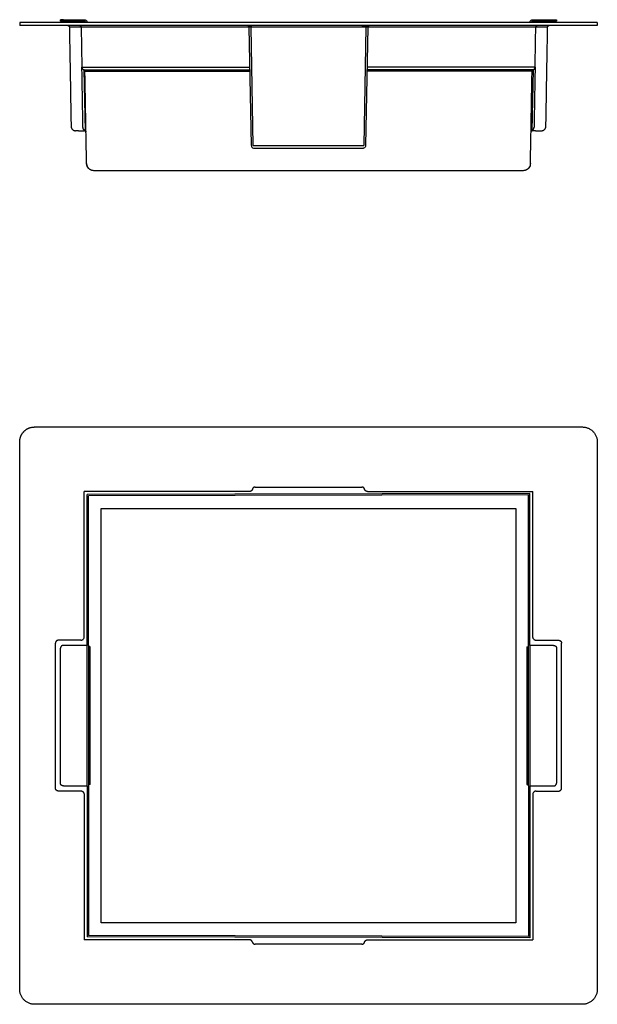
# Model space of a CAD drawing. Units: millimetres. Extents: x -526 to 563, y -429 to 236.
# Drawn here: x 173 to 563, y -429 to 236 of the extents above; entities that cross this region are included whole.
import ezdxf

# ---------------------------------------------------------------- set-up
doc = ezdxf.new("R2010")
doc.units = ezdxf.units.MM
doc.header["$MEASUREMENT"] = 0

msp = doc.modelspace()

# ---------------------------------------------------------------- linework, layer by layer
for p, q in [((529.16, 230.97), (206.19, 230.97)), ((214.67, 203.95), (328.17, 203.95)), ((216.03, 202.09), (328.2, 202.09)), ((216.06, 202.08), (216.91, 160.83)), ((216.72, 201.16), (328.22, 201.16)), ((518.64, 201.16), (407.14, 201.16)), ((519.32, 202.09), (407.16, 202.09)), ((520.69, 203.95), (407.19, 203.95)), ((519.29, 202.08), (518.44, 160.83)), ((330.42, 150.87), (404.93, 150.87)), ((330.45, 149.14), (404.9, 149.14)), ((327.86, -82.76), (216.18, -82.76)), ((216.18, -181.39), (216.18, -82.76)), ((517.18, -84.06), (218.18, -84.75)), ((218.18, -186.7), (218.18, -84.75)), ((516.18, -85.06), (219.18, -85.74)), ((219.18, -186.7), (219.18, -85.74)), ((407.5, -82.76), (519.18, -82.76)), ((516.18, -186.7), (516.18, -85.06)), ((517.18, -186.7), (517.18, -84.06)), ((519.18, -181.39), (519.18, -82.76)), ((213.89, -183.28), (198.78, -183.28)), ((521.46, -183.28), (536.58, -183.28)), ((213.89, -285.13), (198.78, -285.13)), ((218.18, -281.7), (218.18, -383.66)), ((219.18, -281.7), (219.18, -382.66)), ((516.18, -281.7), (516.18, -383.34)), ((517.18, -281.7), (517.18, -384.35)), ((521.46, -285.13), (536.58, -285.13)), ((216.18, -287.02), (216.18, -385.65)), ((519.18, -287.02), (519.18, -385.65)), ((327.86, -385.65), (216.18, -385.65)), ((517.18, -384.35), (218.18, -383.66)), ((516.18, -383.34), (219.18, -382.66)), ((407.5, -385.65), (519.18, -385.65))]:
    msp.add_line(p, q)
at = {"extrusion": (0, 1, -2.22045e-16)}
for p, q in [((214.19, 230.97), (214.67, 203.95)), ((329.09, 150.87), (327.69, 230.97)), ((330.42, 150.87), (329.02, 230.97)), ((406.33, 230.97), (404.93, 150.87)), ((407.66, 230.97), (406.26, 150.87))]:
    msp.add_line(p, q, dxfattribs=at)
for points, weights in [([(182.68, 233.96), (172.68, 233.96), (172.68, 233.96)], [1, 0.707110502609, 1]), ([(214.22, 233.96), (214.2, 233.96), (214.18, 233.96)], [0.998302313925, 0.999119718619, 1]), ([(518.18, 233.96), (518.18, 234.96), (519.18, 234.96)], [1, 0.707138814563, 1]), ([(533.18, 235.96), (535.18, 235.96), (535.18, 235.96)], [1, 0.707107226513, 1]), ([(562.68, 233.96), (562.68, 233.96), (552.68, 233.96)], [1, 0.707109055487, 1]), ([(205.19, 231.96), (206.18, 231.96), (206.19, 230.97)], [1, 0.71325044912, 1]), ([(213.5, 231.91), (213.35, 231.96), (213.19, 231.96)], [0.905951474625, 0.940703216322, 1]), ([(213.19, 231.96), (214.18, 231.96), (214.19, 230.97)], [1, 0.713250449138, 1]), ([(214.19, 230.97), (214.19, 231.41), (213.86, 231.7)], [1, 0.849344952496, 0.857131380403]), ([(327, 231.91), (326.85, 231.96), (326.69, 231.96)], [0.905951474625, 0.940703216322, 1]), ([(326.69, 231.96), (327.68, 231.96), (327.69, 230.97)], [1, 0.713250449138, 1]), ([(327.69, 230.97), (327.69, 231.41), (327.36, 231.7)], [1, 0.849344952496, 0.857131380403]), ([(328.33, 231.91), (328.18, 231.96), (328.02, 231.96)], [0.905951474625, 0.940703216322, 1]), ([(328.02, 231.96), (329.01, 231.96), (329.02, 230.97)], [1, 0.713250449138, 1]), ([(329.02, 230.97), (329.02, 231.41), (328.69, 231.7)], [1, 0.849344952496, 0.857131380403]), ([(403.66, 231.96), (406.93, 231.96), (408.24, 231.96)], [1, 0.836649192292, 1]), ([(406.33, 230.97), (406.35, 231.96), (407.33, 231.96)], [1, 0.71325044914, 1]), ([(406.66, 231.7), (406.34, 231.4), (406.33, 230.97)], [0.857039122819, 0.850122592005, 1]), ([(407.33, 231.96), (407.18, 231.96), (407.03, 231.91)], [1, 0.941382275018, 0.906748175897]), ([(407.66, 230.97), (407.68, 231.96), (408.66, 231.96)], [1, 0.71325044914, 1]), ([(407.99, 231.7), (407.67, 231.4), (407.66, 230.97)], [0.857039122819, 0.850122592005, 1]), ([(408.66, 231.96), (408.51, 231.96), (408.36, 231.91)], [1, 0.941382275018, 0.906748175897]), ([(521.16, 230.97), (521.18, 231.96), (522.16, 231.96)], [1, 0.71325044914, 1]), ([(521.49, 231.7), (521.17, 231.4), (521.16, 230.97)], [0.857039122819, 0.850122592005, 1]), ([(522.16, 231.96), (522.01, 231.96), (521.86, 231.91)], [1, 0.941382275018, 0.906748175897]), ([(529.16, 230.97), (529.18, 231.96), (530.16, 231.96)], [1, 0.713250449085, 1]), ([(214.67, 203.95), (214.67, 203.95), (214.67, 203.95)], [1, 0.999995866235, 0.999991732587]), ([(216.03, 202.09), (216.7, 201.87), (216.72, 201.16)], [1, 0.81652766929, 1]), ([(216.72, 201.16), (216.7, 201.85), (216.06, 202.08)], [1, 0.821473962597, 0.990408473222]), ([(328.22, 201.16), (328.22, 201.16), (328.22, 201.16)], [0.999951009471, 0.999951468881, 0.999951928292]), ([(328.22, 201.16), (328.22, 201.16), (328.22, 201.16)], [0.999850702114, 0.999925331624, 1]), ([(407.14, 201.16), (407.14, 201.16), (407.14, 201.16)], [0.999910274677, 0.999909657805, 0.999909040944]), ([(407.14, 201.16), (407.14, 201.16), (407.14, 201.16)], [1, 0.999709961376, 0.999420509186]), ([(518.64, 201.16), (518.65, 201.87), (519.32, 202.09)], [1, 0.816527652591, 1]), ([(519.29, 202.08), (518.65, 201.84), (518.64, 201.16)], [0.990212533561, 0.821575311161, 1]), ([(519.08, 202.03), (520.66, 202.34), (520.69, 203.95)], [1, 0.778805448287, 1]), ([(519.08, 202.03), (519.08, 202.03), (519.08, 202.03)], [0.999984659337, 0.999992329405, 1]), ([(519.25, 202.07), (519.25, 202.07), (519.25, 202.07)], [0.996299876155, 0.996300614266, 0.996301378551]), ([(519.29, 202.08), (519.31, 202.09), (519.31, 202.09)], [0.996554331406, 0.996899797508, 0.997678726186]), ([(519.29, 202.08), (519.31, 202.09), (519.32, 202.09)], [0.990408471186, 0.995071850166, 1]), ([(519.29, 202.08), (519.29, 202.08), (519.29, 202.08)], [0.996463340069, 0.99646323934, 0.996463138666]), ([(519.32, 202.09), (519.32, 202.09), (519.32, 202.09)], [0.999828995293, 0.999913492054, 1]), ([(519.32, 202.09), (519.32, 202.09), (519.32, 202.09)], [1, 0.99998090414, 0.99996181143]), ([(207.37, 163.9), (207.42, 160.96), (210.36, 160.96)], [1, 0.713250449166, 1]), ([(214.37, 160.96), (215.48, 160.96), (216.43, 160.96)], [1, 0.963289652846, 0.999979948042]), ([(215.37, 163.4), (215.37, 163.4), (215.33, 165.89)], [1, 0.713067116765, 1]), ([(216.92, 160.83), (215.4, 161.67), (215.37, 163.4)], [1, 0.866047385954, 1]), ([(216.92, 160.83), (217.42, 160.55), (217.43, 159.97)], [1, 0.866047387946, 1]), ([(517.92, 159.97), (517.93, 160.55), (518.44, 160.83)], [1, 0.866047384493, 1]), ([(518.44, 160.83), (519.95, 161.67), (519.98, 163.4)], [1, 0.86604738751, 1]), ([(518.92, 160.96), (518.92, 160.96), (518.92, 160.96)], [1, 0.999934132448, 0.999868295399]), ([(520.99, 160.96), (519.88, 160.96), (518.92, 160.96)], [1, 0.963289226993, 0.999979947816]), ([(520.02, 165.89), (519.98, 163.4), (519.98, 163.4)], [1, 0.71320970769, 1]), ([(524.99, 160.96), (527.94, 160.96), (527.99, 163.9)], [1, 0.713250449182, 1]), ([(329.09, 150.87), (329.09, 150.87), (329.09, 150.87)], [0.999989593195, 0.999963218448, 0.999936848452]), ([(329.09, 150.87), (329.09, 150.87), (329.09, 150.87)], [1, 0.999968664098, 0.999937334901]), ([(406.26, 150.87), (406.26, 150.87), (406.26, 150.87)], [0.999989593195, 0.999963218448, 0.999936848452]), ([(406.26, 150.87), (406.26, 150.87), (406.26, 150.87)], [1, 0.999968664098, 0.999937334901]), ([(217.8, 138.87), (217.83, 137.15), (218.92, 135.81)], [1, 0.876355252896, 0.859328180036]), ([(221.79, 134.06), (220.21, 134.39), (219.12, 135.58)], [0.931061690295, 0.850030347727, 0.857192321982]), ([(516.22, 135.55), (515.14, 134.39), (513.59, 134.06)], [0.857062505107, 0.850886269178, 0.929713228649]), ([(517.17, 137.04), (516.87, 136.3), (516.34, 135.69)], [0.892075721984, 0.863864743707, 0.858094457153]), ([(552.68, -39.2), (562.68, -39.2), (562.68, -49.2)], [1, 0.707107085629, 1]), ([(331.73, -79.76), (330.18, -79.76), (329.79, -81.26)], [1, 0.790488212554, 1]), ([(405.56, -81.26), (405.17, -79.76), (403.63, -79.76)], [1, 0.790487544177, 1]), ([(329.79, -81.26), (329.41, -82.76), (327.86, -82.76)], [1, 0.79038592768, 1]), ([(407.5, -82.76), (405.95, -82.76), (405.56, -81.26)], [1, 0.790354062282, 1]), ([(202.18, -186.7), (200.18, -186.7), (200.18, -188.7)], [1, 0.707107226513, 1]), ([(219.18, -186.7), (219.18, -186.7), (219.18, -191.7)], [1, 0.70710745179, 1]), ([(515.18, -187.7), (515.18, -187.7), (515.18, -191.7)], [1, 0.707107190958, 1]), ([(516.18, -191.7), (516.18, -186.7), (516.18, -186.7)], [1, 0.707107473063, 1]), ([(219.18, -276.7), (219.18, -281.7), (219.18, -281.7)], [1, 0.707107473063, 1]), ([(220.18, -280.7), (220.18, -280.7), (220.18, -276.7)], [1, 0.707107190958, 1]), ([(516.18, -281.7), (516.18, -281.7), (516.18, -276.7)], [1, 0.70710745179, 1]), ([(533.18, -281.7), (535.18, -281.7), (535.18, -279.7)], [1, 0.707107226513, 1]), ([(329.79, -387.15), (329.41, -385.65), (327.86, -385.65)], [1, 0.790300930543, 1]), ([(405.56, -387.15), (405.95, -385.65), (407.5, -385.65)], [1, 0.79042513069, 1]), ([(329.79, -387.15), (330.18, -388.65), (331.73, -388.65)], [1, 0.790487539347, 1]), ([(403.63, -388.65), (405.17, -388.65), (405.56, -387.15)], [1, 0.790493956785, 1]), ([(182.68, -429.2), (172.68, -429.2), (172.68, -419.2)], [1, 0.707110502609, 1]), ([(562.68, -419.2), (562.68, -429.2), (552.68, -429.2)], [1, 0.707109055487, 1])]:
    msp.add_rational_spline(points, weights, degree=2)
for points, degree in [([(172.68, 233.96), (172.68, 231.96)], 1), ([(552.68, 233.96), (182.68, 233.96)], 1), ([(200.18, 234.96), (200.18, 235.96)], 1), ([(202.18, 235.96), (216.18, 235.96)], 1), ([(216.18, 234.96), (202.18, 234.96)], 1), ([(202.18, 234.96), (213.18, 234.96)], 1), ([(202.18, 234.26), (202.18, 234.96)], 1), ([(202.18, 234.26), (213.18, 234.26)], 1), ([(213.18, 234.96), (213.18, 234.26)], 1), ([(519.18, 235.96), (533.18, 235.96)], 1), ([(533.18, 234.96), (519.18, 234.96)], 1), ([(522.18, 234.96), (533.18, 234.96)], 1), ([(522.18, 234.26), (522.18, 234.96)], 1), ([(522.18, 234.26), (533.18, 234.26)], 1), ([(533.18, 234.26), (533.18, 234.96)], 1), ([(535.18, 235.96), (535.18, 234.96)], 1), ([(562.68, 233.96), (562.68, 231.96)], 1), ([(552.68, 231.96), (182.68, 231.96)], 1), ([(206.19, 230.97), (207.37, 163.9)], 1), ([(516.16, 231.96), (516.16, 231.96)], 1), ([(520.69, 203.95), (521.16, 230.97)], 1), ([(527.99, 163.9), (529.16, 230.97)], 1), ([(215.33, 165.89), (214.67, 203.95)], 1), ([(217.8, 138.87), (216.72, 201.16)], 1), ([(328.22, 201.16), (328.22, 201.16), (328.22, 201.16), (328.22, 201.16)], 3), ([(407.14, 201.16), (407.14, 201.16), (407.14, 201.16), (407.14, 201.16)], 3), ([(517.55, 138.87), (518.64, 201.16)], 1), ([(519.32, 202.09), (519.82, 202.26), (520.22, 202.61), (520.45, 203.05)], 3), ([(520.69, 203.95), (520.02, 165.89)], 1), ([(212.36, 160.96), (214.37, 160.96)], 1), ([(216.74, 160.91), (216.67, 160.93), (216.58, 160.96), (216.43, 160.96)], 3), ([(216.9, 160.84), (216.89, 160.84), (216.88, 160.85), (216.74, 160.91)], 3), ([(518.47, 160.85), (518.46, 160.84), (518.46, 160.84), (518.44, 160.83)], 3), ([(518.49, 160.86), (518.47, 160.85), (518.46, 160.84), (518.45, 160.84)], 3), ([(518.49, 160.86), (518.49, 160.86), (518.49, 160.86), (518.49, 160.86)], 3), ([(518.56, 160.89), (518.55, 160.89), (518.54, 160.88), (518.54, 160.88)], 3), ([(518.62, 160.91), (518.6, 160.91), (518.58, 160.9), (518.56, 160.89)], 3), ([(518.92, 160.96), (518.78, 160.96), (518.69, 160.93), (518.63, 160.91)], 3), ([(518.92, 160.96), (518.84, 160.96), (518.76, 160.94), (518.69, 160.93)], 3), ([(520.99, 160.96), (522.99, 160.96)], 1), ([(219.14, 135.55), (219.13, 135.56), (219.12, 135.57), (219.12, 135.58)], 3), ([(221.79, 134.06), (221.78, 134.06), (221.78, 134.06), (221.77, 134.06)], 3), ([(222.8, 133.96), (222.46, 133.96), (222.12, 133.99), (221.79, 134.06)], 3), ([(512.55, 133.96), (222.8, 133.96)], 1), ([(513.59, 134.06), (513.25, 133.99), (512.9, 133.96), (512.55, 133.96)], 3), ([(182.68, -39.2), (552.68, -39.2)], 1), ([(172.68, -419.2), (172.68, -49.2)], 1), ([(562.68, -49.2), (562.68, -419.2)], 1), ([(331.73, -79.76), (403.63, -79.76)], 1), ([(227.68, -374.2), (227.68, -94.2)], 1), ([(227.68, -94.2), (507.68, -94.2)], 1), ([(507.68, -94.2), (507.68, -374.2)], 1), ([(196.78, -283.13), (196.78, -185.28)], 1), ([(538.58, -283.13), (538.58, -185.28)], 1), ([(200.18, -279.7), (200.18, -188.7)], 1), ([(216.18, -186.7), (202.18, -186.7)], 1), ([(218.18, -281.7), (218.18, -186.7)], 1), ([(220.18, -187.7), (219.18, -187.7)], 1), ([(219.18, -191.7), (219.18, -276.7)], 1), ([(220.18, -276.7), (220.18, -191.7)], 1), ([(515.18, -187.7), (516.18, -187.7)], 1), ([(515.18, -191.7), (515.18, -276.7)], 1), ([(516.18, -276.7), (516.18, -191.7)], 1), ([(517.18, -186.7), (517.18, -281.7)], 1), ([(533.18, -186.7), (519.18, -186.7)], 1), ([(535.18, -188.7), (535.18, -279.7)], 1), ([(202.18, -281.7), (216.18, -281.7)], 1), ([(220.18, -280.7), (219.18, -280.7)], 1), ([(515.18, -280.7), (516.18, -280.7)], 1), ([(519.18, -281.7), (533.18, -281.7)], 1), ([(507.68, -374.2), (227.68, -374.2)], 1), ([(403.63, -388.65), (331.73, -388.65)], 1), ([(552.68, -429.2), (182.68, -429.2)], 1)]:
    msp.add_open_spline(points, degree=degree)
for points, weights, degree, knots in [([(202.18, 235.96), (201.35, 235.96), (200.76, 235.96), (200.18, 235.96), (200.18, 235.96)], [1, 0.923878514093, 1, 0.923878514093, 1], 2, [-3.141597, -3.141597, -3.141597, -1.570799, -1.570799, 0, 0, 0]), ([(202.18, 234.96), (201.35, 234.96), (200.76, 234.96), (200.18, 234.96), (200.18, 234.96)], [1, 0.923855791056, 1, 0.923855791056, 1], 2, [0, 0, 0, 1.57085, 1.57085, 3.141699, 3.141699, 3.141699]), ([(216.18, 235.96), (217.01, 235.96), (217.59, 235.37), (218.18, 234.78), (218.18, 233.96)], [1, 0.92387853372, 1, 0.92387853372, 1], 2, [-3.141597, -3.141597, -3.141597, -1.570799, -1.570799, 0, 0, 0]), ([(216.18, 234.96), (216.59, 234.96), (216.88, 234.66), (217.18, 234.37), (217.18, 233.96)], [1, 0.923878441984, 1, 0.923878441984, 1], 2, [0, 0, 0, 0.785399, 0.785399, 1.570799, 1.570799, 1.570799]), ([(517.18, 233.96), (517.18, 234.78), (517.76, 235.37), (518.35, 235.96), (519.18, 235.96)], [1, 0.923878304364, 1, 0.923878304364, 1], 2, [-3.141598, -3.141598, -3.141598, -1.570799, -1.570799, 0, 0, 0]), ([(535.18, 234.96), (535.18, 234.96), (534.59, 234.96), (534.01, 234.96), (533.18, 234.96)], [1, 0.92387783939, 1, 0.92387783939, 1], 2, [0, 0, 0, 1.5708, 1.5708, 3.1416, 3.1416, 3.1416]), ([(182.68, 231.96), (178.54, 231.96), (175.61, 231.96), (172.68, 231.96), (172.68, 231.96)], [1, 0.923876834894, 1, 0.923876834894, 1], 2, [0, 0, 0, 7.854012, 7.854012, 15.708024, 15.708024, 15.708024]), ([(562.68, 231.96), (562.68, 231.96), (559.75, 231.96), (556.82, 231.96), (552.68, 231.96)], [1, 0.923876847529, 1, 0.923876847529, 1], 2, [0, 0, 0, 7.854012, 7.854012, 15.708023, 15.708023, 15.708023]), ([(212.36, 160.96), (211.54, 160.96), (210.95, 160.96), (210.36, 160.96), (210.36, 160.96)], [1, 0.923873653828, 1, 0.923873653828, 1], 2, [0, 0, 0, 1.57057, 1.57057, 3.141141, 3.141141, 3.141141]), ([(522.99, 160.96), (523.82, 160.96), (524.4, 160.96), (524.99, 160.96), (524.99, 160.96)], [1, 0.923860847376, 1, 0.923860847376, 1], 2, [-3.141198, -3.141198, -3.141198, -1.570599, -1.570599, 0, 0, 0]), ([(172.68, -49.2), (172.68, -45.06), (175.61, -42.13), (178.54, -39.2), (182.68, -39.2)], [1, 0.923874414677, 1, 0.923874414677, 1], 2, [-15.708078, -15.708078, -15.708078, -7.854039, -7.854039, 0, 0, 0]), ([(198.78, -183.28), (197.61, -183.28), (196.78, -184.11), (196.78, -185.28), (196.78, -185.28), (196.78, -185.28), (196.78, -185.28)], [1, 0.804738151008, 0.804738151008, 1, 1, 1, 1], 3, [0, 0, 0, 0, 3.141592, 3.141592, 3.141592, 3.141594, 3.141594, 3.141594, 3.141594]), ([(536.58, -183.28), (537.75, -183.28), (538.58, -184.11), (538.58, -185.28), (538.58, -185.28), (538.58, -185.28), (538.58, -185.28)], [1, 0.804738151008, 0.804738151008, 1, 1, 1, 1], 3, [0, 0, 0, 0, 3.141592, 3.141592, 3.141592, 3.141594, 3.141594, 3.141594, 3.141594]), ([(218.18, -186.7), (218.18, -186.7), (217.59, -186.7), (217.01, -186.7), (216.18, -186.7)], [1, 0.923878304364, 1, 0.923878304364, 1], 2, [-3.141598, -3.141598, -3.141598, -1.570799, -1.570799, 0, 0, 0]), ([(220.18, -191.7), (220.18, -190.05), (220.18, -188.87), (220.18, -187.7), (220.18, -187.7)], [1, 0.923865718897, 1, 0.923865718897, 1], 2, [-6.283309, -6.283309, -6.283309, -3.141655, -3.141655, 0, 0, 0]), ([(519.18, -186.7), (518.35, -186.7), (517.76, -186.7), (517.18, -186.7), (517.18, -186.7)], [1, 0.92387853372, 1, 0.92387853372, 1], 2, [-3.141597, -3.141597, -3.141597, -1.570799, -1.570799, 0, 0, 0]), ([(533.18, -186.7), (534.01, -186.7), (534.59, -187.29), (535.18, -187.87), (535.18, -188.7)], [1, 0.923878514093, 1, 0.923878514093, 1], 2, [-3.141597, -3.141597, -3.141597, -1.570799, -1.570799, 0, 0, 0]), ([(515.18, -276.7), (515.18, -278.36), (515.18, -279.53), (515.18, -280.7), (515.18, -280.7)], [1, 0.923865718897, 1, 0.923865718897, 1], 2, [-6.283309, -6.283309, -6.283309, -3.141655, -3.141655, 0, 0, 0]), ([(198.78, -285.13), (197.61, -285.13), (196.78, -284.3), (196.78, -283.13), (196.78, -283.13), (196.78, -283.13), (196.78, -283.13)], [1, 0.804738151008, 0.804738151008, 1, 1, 1, 1], 3, [0, 0, 0, 0, 3.141592, 3.141592, 3.141592, 3.141594, 3.141594, 3.141594, 3.141594]), ([(202.18, -281.7), (201.35, -281.7), (200.76, -281.12), (200.18, -280.53), (200.18, -279.7)], [1, 0.923878514093, 1, 0.923878514093, 1], 2, [-3.141597, -3.141597, -3.141597, -1.570799, -1.570799, 0, 0, 0]), ([(216.18, -281.7), (217.01, -281.7), (217.59, -281.7), (218.18, -281.7), (218.18, -281.7)], [1, 0.92387853372, 1, 0.92387853372, 1], 2, [-3.141597, -3.141597, -3.141597, -1.570799, -1.570799, 0, 0, 0]), ([(517.18, -281.7), (517.18, -281.7), (517.76, -281.7), (518.35, -281.7), (519.18, -281.7)], [1, 0.923878304364, 1, 0.923878304364, 1], 2, [-3.141598, -3.141598, -3.141598, -1.570799, -1.570799, 0, 0, 0]), ([(536.58, -285.13), (537.75, -285.13), (538.58, -284.3), (538.58, -283.13), (538.58, -283.13), (538.58, -283.13), (538.58, -283.13)], [1, 0.804738151008, 0.804738151008, 1, 1, 1, 1], 3, [0, 0, 0, 0, 3.141592, 3.141592, 3.141592, 3.141594, 3.141594, 3.141594, 3.141594])]:
    msp.add_rational_spline(points, weights, degree=degree, knots=knots)
for points, knots in [([(214.67, 203.82), (214.7, 203.45), (214.83, 203.09), (215.3, 202.49), (215.61, 202.23), (216.03, 202.09)], [-4.004158, -4.004158, -4.004158, -4.004158, -1.831192, -1.831192, 0, 0, 0, 0]), ([(520.57, 203.32), (520.57, 203.32), (520.58, 203.33), (520.65, 203.53), (520.68, 203.74), (520.69, 203.95)], [-1.131589, -1.131589, -1.131589, -1.131589, -1.101637, -1.101637, 0, 0, 0, 0]), ([(216.9, 160.84), (216.9, 160.84), (216.9, 160.84), (216.89, 160.84), (216.88, 160.85), (216.87, 160.86)], [0.5365251, 0.5365251, 0.5365251, 0.5365251, 0.5647437, 0.5647437, 0.9877431, 0.9877431, 0.9877431, 0.9877431]), ([(216.9, 160.84), (216.9, 160.84), (216.91, 160.84), (216.91, 160.83), (216.92, 160.83), (216.92, 160.83)], [2.9199384, 2.9199384, 2.9199384, 2.9199384, 2.9667277, 2.9667277, 3.4705709, 3.4705709, 3.4705709, 3.4705709]), ([(518.49, 160.86), (518.5, 160.86), (518.51, 160.87), (518.52, 160.87), (518.53, 160.88), (518.54, 160.88)], [0.987743, 0.987743, 0.987743, 0.987743, 1.28469, 1.28469, 1.4304017, 1.4304017, 1.4304017, 1.4304017]), ([(329.09, 150.87), (329.12, 150.5), (329.25, 150.13), (329.72, 149.53), (330.03, 149.28), (330.45, 149.14)], [-4.004158, -4.004158, -4.004158, -4.004158, -1.831192, -1.831192, 0, 0, 0, 0]), ([(406.26, 150.87), (406.23, 150.5), (406.1, 150.13), (405.63, 149.53), (405.33, 149.28), (404.9, 149.14)], [-4.004158, -4.004158, -4.004158, -4.004158, -1.831192, -1.831192, 0, 0, 0, 0]), ([(219.12, 135.58), (218.75, 135.98), (218.45, 136.44), (218.01, 137.42), (217.88, 137.95), (217.81, 138.61), (217.8, 138.74), (217.8, 138.87)], [0, 0, 0, 0, 1.621996, 1.621996, 3.21518, 3.21518, 3.608786, 3.608786, 3.608786, 3.608786]), ([(517.55, 138.87), (517.54, 138.33), (517.44, 137.78), (517.08, 136.77), (516.82, 136.29), (516.4, 135.76), (516.31, 135.66), (516.22, 135.55)], [0, 0, 0, 0, 1.626149, 1.626149, 3.217855, 3.217855, 3.640389, 3.640389, 3.640389, 3.640389]), ([(213.89, -183.28), (214.04, -183.25), (214.17, -183.23), (214.49, -183.17), (214.66, -183.12), (214.86, -183.05), (214.9, -183.03), (214.98, -183), (215.02, -182.98), (215.14, -182.91), (215.22, -182.86), (215.3, -182.8)], [0, 0, 0, 0, 0.368814, 0.368814, 0.932794, 0.932794, 1.090191, 1.090191, 1.247587, 1.247587, 1.573965, 1.573965, 1.573965, 1.573965]), ([(215.3, -182.8), (215.41, -182.74), (215.51, -182.65), (215.75, -182.4), (215.88, -182.24), (216.1, -181.84), (216.17, -181.6), (216.18, -181.39)], [0, 0, 0, 0, 0.505613, 0.505613, 1.361399, 1.361399, 2.388342, 2.388342, 2.388342, 2.388342]), ([(519.18, -181.39), (519.18, -181.65), (519.28, -181.91), (519.52, -182.29), (519.64, -182.45), (519.87, -182.67), (519.96, -182.75), (520.05, -182.8)], [-2.389847, -2.389847, -2.389847, -2.389847, -1.156738, -1.156738, -0.443134, -0.443134, 0, 0, 0, 0]), ([(520.05, -182.8), (520.13, -182.87), (520.22, -182.92), (520.35, -182.98), (520.39, -183), (520.62, -183.1), (520.82, -183.16), (521.17, -183.23), (521.31, -183.25), (521.46, -183.28)], [0, 0, 0, 0, 0.326555, 0.326555, 0.484038, 0.484038, 1.161183, 1.161183, 1.574823, 1.574823, 1.574823, 1.574823]), ([(215.3, -285.6), (215.22, -285.54), (215.14, -285.49), (215.01, -285.42), (214.96, -285.4), (214.73, -285.3), (214.53, -285.25), (214.18, -285.18), (214.04, -285.15), (213.89, -285.13)], [0, 0, 0, 0, 0.326554, 0.326554, 0.484035, 0.484035, 1.161176, 1.161176, 1.574815, 1.574815, 1.574815, 1.574815]), ([(216.18, -287.02), (216.17, -286.77), (216.08, -286.52), (215.91, -286.24), (215.88, -286.19), (215.81, -286.09), (215.77, -286.04), (215.67, -285.92), (215.61, -285.85), (215.49, -285.74), (215.44, -285.7), (215.36, -285.64), (215.33, -285.62), (215.3, -285.6)], [-2.387181, -2.387181, -2.387181, -2.387181, -1.204718, -1.204718, -0.965999, -0.965999, -0.727281, -0.727281, -0.383527, -0.383527, -0.144809, -0.144809, 0, 0, 0, 0]), ([(520.05, -285.6), (519.95, -285.67), (519.85, -285.75), (519.6, -286), (519.48, -286.17), (519.26, -286.57), (519.18, -286.8), (519.18, -287.02)], [0, 0, 0, 0, 0.505613, 0.505613, 1.3614, 1.3614, 2.388344, 2.388344, 2.388344, 2.388344]), ([(521.46, -285.13), (521.32, -285.15), (521.18, -285.17), (520.87, -285.24), (520.7, -285.28), (520.5, -285.36), (520.46, -285.37), (520.38, -285.41), (520.33, -285.43), (520.21, -285.49), (520.13, -285.54), (520.05, -285.6)], [0, 0, 0, 0, 0.368816, 0.368816, 0.932799, 0.932799, 1.090196, 1.090196, 1.247594, 1.247594, 1.573973, 1.573973, 1.573973, 1.573973])]:
    msp.add_open_spline(points, degree=3, knots=knots)

doc.saveas('drawing.dxf')
